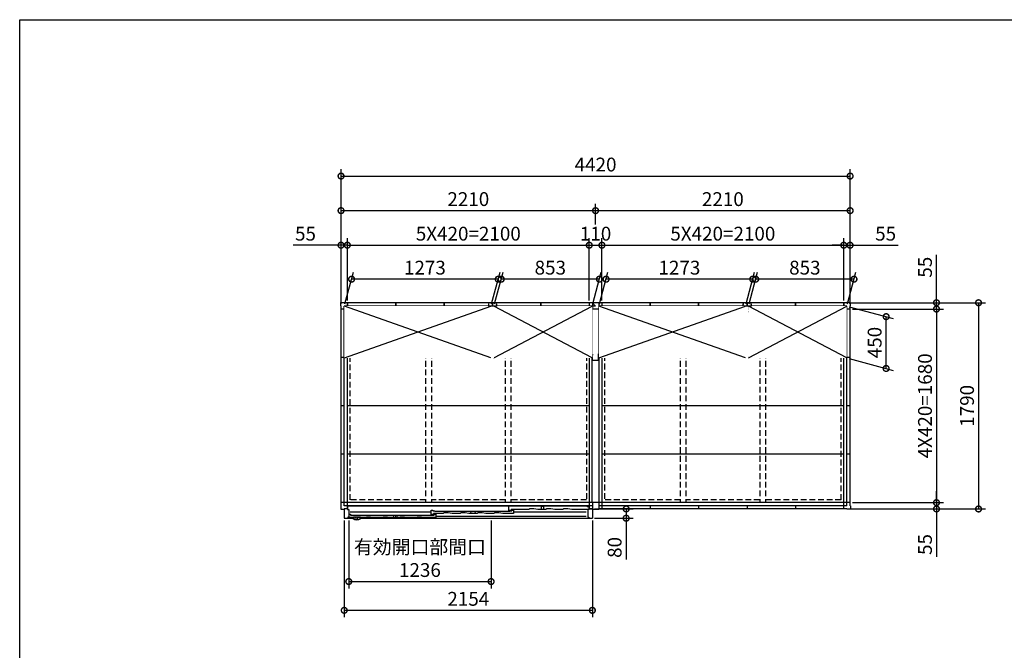
# Model space of a CAD drawing. Extents: x 220 to 16588, y -219 to 11106.
# Drawn here: x 220 to 8769, y 5632 to 11106 of the extents above; entities that cross this region are included whole.
import ezdxf

# ---------------------------------------------------------------- set-up
doc = ezdxf.new("R2010")
doc.units = 0
doc.header["$LTSCALE"] = 20
doc.set_wipeout_variables(frame=1)
doc.header["$PDMODE"] = 3
doc.header["$PDSIZE"] = 2
doc.linetypes.add('HIDDEN', pattern=[0.375, 0.25, -0.125])
doc.layers.get('0').update_dxf_attribs({"linetype": 'CONTINUOUS'})
doc.layers.get('DEFPOINTS').update_dxf_attribs({"linetype": 'CONTINUOUS'})
for name, color, linetype in [('仕様書枠', 230, 'CONTINUOUS'), ('寸法', 4, 'CONTINUOUS'), ('破線', 2, 'HIDDEN'), ('細線', 5, 'CONTINUOUS'), ('部品', 7, 'CONTINUOUS'), ('部品1', 7, 'CONTINUOUS')]:
    doc.layers.add(name, color=color, linetype=linetype)
doc.styles.add('STYLE1', font='isocp.shx', dxfattribs={"bigfont": 'bigfont.shx'})
doc.dimstyles.new('INABA_S40G', dxfattribs={"dimscale": 40, "dimtxt": 3, "dimasz": 2.5, "dimexe": 1.5, "dimexo": 0.5, "dimgap": 1, "dimtad": 3, "dimdec": 1, "dimdsep": 46, "dimtxsty": 'STYLE1', "dimblk1": 'DOTSMALL', "dimblk2": 'DOTSMALL', "dimsah": 1, "dimcen": 0, "dimclrt": 7, "dimadec": 0, "dimazin": 0, "dimtfac": 1, "dimtdec": 4, "dimtix": 1, "dimtmove": 0, "dimatfit": 3, "dimldrblk": 'DOTSMALL', "dimfxl": 1, "dimtolj": 1, "dimtzin": 0, "dimarcsym": 0})

# ---------------------------------------------------------------- blocks, each defined once
blk = doc.blocks.new('A$C67B80961')
at = {"layer": '破線', "ltscale": 10}
for p, q in [((-1475.5, 1714.5), (-2131.5, 1714.5)), ((-2131.5, 81.5), (-2131.5, 1714.5)), ((-1475.5, 1738), (-1475.5, 58)), ((-1425.5, 1738), (-1425.5, 58)), ((-784.5, 1714.5), (-1425.5, 1714.5)), ((-784.5, 1738), (-784.5, 58)), ((-734.5, 1738), (-734.5, 58)), ((-78.5, 1714.5), (-734.5, 1714.5)), ((-78.5, 1714.5), (-78.5, 81.5)), ((78.5, 1714.5), (78.5, 81.5)), ((734.5, 1714.5), (78.5, 1714.5)), ((734.5, 1738), (734.5, 58)), ((784.5, 1738), (784.5, 58)), ((1425.5, 1714.5), (784.5, 1714.5)), ((1425.5, 1738), (1425.5, 58)), ((1475.5, 1738), (1475.5, 58)), ((2131.5, 1714.5), (1475.5, 1714.5)), ((2131.5, 81.5), (2131.5, 1714.5)), ((-1475.5, 81.5), (-2131.5, 81.5)), ((-784.5, 81.5), (-1425.5, 81.5)), ((-78.5, 81.5), (-734.5, 81.5)), ((734.5, 81.5), (78.5, 81.5)), ((1425.5, 81.5), (784.5, 81.5)), ((2131.5, 81.5), (1475.5, 81.5))]:
    blk.add_line(p, q, dxfattribs=at)
at = {"layer": '部品', "ltscale": 10}
for p, q in [((-28.5, 58), (-28.5, 1738)), ((28.5, 1738), (28.5, 58))]:
    blk.add_line(p, q, dxfattribs=at)
at = {"layer": '部品1', "ltscale": 10}
for p, q in [((-2213, 1765), (-2213, 1796)), ((-2213, 1796), (-2182, 1796)), ((-2182, 1796), (-2182, 1793)), ((-28, 1796), (-28, 1738)), ((-28, 1796), (28, 1796)), ((28, 1796), (28, 1738)), ((2213, 1796), (2182, 1796)), ((2182, 1796), (2182, 1793)), ((2213, 1765), (2213, 1796)), ((-2210, 1765), (-2213, 1765)), ((-2210, 31), (-2210, 1765)), ((2210, 1738), (-2210, 1738)), ((-28, 1793), (-2182, 1793)), ((0, 1764.5), (-2181.5, 1764.5)), ((-2181.5, 31.5), (-2181.5, 1764.5)), ((-2155, 3), (-2155, 1793)), ((-1735, 1764.5), (-1735, 1793)), ((-1315, 1764.5), (-1315, 1793)), ((-895, 1764.5), (-895, 1793)), ((-475, 1764.5), (-475, 1793)), ((-55, 1793), (-55, 3)), ((-28, 1793), (0, 1764.5)), ((2182, 1793), (28, 1793)), ((2181.5, 1764.5), (28, 1764.5)), ((55, 1793), (55, 3)), ((475, 1764.5), (475, 1793)), ((895, 1764.5), (895, 1793)), ((1315, 1764.5), (1315, 1793)), ((1735, 1764.5), (1735, 1793)), ((2155, 3), (2155, 1793)), ((2181.5, 31.5), (2181.5, 1764.5)), ((2210, 1765), (2213, 1765)), ((2210, 31), (2210, 1765)), ((-2181.5, 1318), (-2210, 1318)), ((-55, 1318), (-2155, 1318)), ((2155, 1318), (55, 1318)), ((2210, 1318), (2181.5, 1318)), ((-2181.5, 898), (-2210, 898)), ((-55, 898), (-2155, 898)), ((2155, 898), (55, 898)), ((2210, 898), (2181.5, 898)), ((-2181.5, 478), (-2210, 478)), ((-55, 478), (-2155, 478)), ((2155, 478), (55, 478)), ((2210, 478), (2181.5, 478)), ((-2210, 31), (-2213, 31)), ((-2213, 31), (-2213, 0)), ((-2213, 0), (-2182, 0)), ((2210, 58), (-2210, 58)), ((-28, 3), (-2182, 3)), ((-2182, 0), (-2182, 3)), ((-28, 31.5), (-2181.5, 31.5)), ((-1735, 31.5), (-1735, 3)), ((-1315, 31.5), (-1315, 3)), ((-895, 31.5), (-895, 3)), ((-475, 31.5), (-475, 3)), ((-28, 58), (-28, 0)), ((-28, 0), (28, 0)), ((28, 58), (28, 0)), ((2181.5, 31.5), (28, 31.5)), ((2182, 3), (28, 3)), ((475, 31.5), (475, 3)), ((895, 31.5), (895, 3)), ((1315, 31.5), (1315, 3)), ((1735, 31.5), (1735, 3)), ((2182, 0), (2182, 3)), ((2213, 0), (2182, 0)), ((2210, 31), (2213, 31)), ((2213, 31), (2213, 0))]:
    blk.add_line(p, q, dxfattribs=at)
blk = doc.blocks.new('_DOTSMALL')
at = {"color": 0, "linetype": 'ByBlock', "ltscale": 50, "const_width": 0.5}
blk.add_lwpolyline([(-0.0625, 0, 1), (0.0625, 0, 1)], format="xyb", close=True, dxfattribs=at)
blk = doc.blocks.new('*D15')
at = {"layer": 'DEFPOINTS', "color": 0, "ltscale": 10}
for p in [(7402, 8648.6), (7402, 6858.6), (8545.1, 6858.6)]:
    blk.add_point(p, dxfattribs=at)
at = {"layer": '寸法', "color": 0, "lineweight": -2, "ltscale": 10}
for p, q in [((7422, 8648.6), (8605.1, 8648.6)), ((8545.1, 8648.6), (8545.1, 6858.6)), ((7422, 6858.6), (8605.1, 6858.6))]:
    blk.add_line(p, q, dxfattribs=at)
at = {"layer": '寸法', "color": 0, "lineweight": -2, "ltscale": 10, "xscale": 100, "yscale": 100, "zscale": 100}
for p, rotation in [((8545.1, 8648.6), 90), ((8545.1, 6858.6), 270)]:
    blk.add_blockref('_DOTSMALL', p, dxfattribs=dict(at, rotation=rotation))
at = {"layer": '寸法', "color": 7, "ltscale": 10, "insert": (8445.1, 7753.6), "char_height": 120, "attachment_point": 5, "rotation": 90, "style": 'STYLE1'}
blk.add_mtext('\\A1;1790', dxfattribs=at)
blk = doc.blocks.new('*D16')
at = {"layer": 'DEFPOINTS', "color": 0, "ltscale": 10}
for p in [(7402, 8648.6), (7430, 8593.6), (8180, 8593.6)]:
    blk.add_point(p, dxfattribs=at)
at = {"layer": '寸法', "color": 0, "lineweight": -2, "ltscale": 10}
for p, q in [((8180, 8648.6), (8180, 9065.6)), ((7422, 8648.6), (8240, 8648.6)), ((8180, 8593.6), (8180, 8648.6)), ((7450, 8593.6), (8240, 8593.6)), ((8180, 8593.6), (8180, 8493.6))]:
    blk.add_line(p, q, dxfattribs=at)
at = {"layer": '寸法', "color": 0, "lineweight": -2, "ltscale": 10, "xscale": 100, "yscale": 100, "zscale": 100}
for p, rotation in [((8180, 8648.6), 270), ((8180, 8593.6), 90)]:
    blk.add_blockref('_DOTSMALL', p, dxfattribs=dict(at, rotation=rotation))
at = {"layer": '寸法', "color": 7, "ltscale": 10, "insert": (8080, 8957.1), "char_height": 120, "attachment_point": 5, "rotation": 90, "style": 'STYLE1'}
blk.add_mtext('\\A1;55', dxfattribs=at)
blk = doc.blocks.new('*D17')
at = {"layer": 'DEFPOINTS', "color": 0, "ltscale": 10}
for p in [(7430, 8593.6), (7430, 6913.6), (8180, 6913.6)]:
    blk.add_point(p, dxfattribs=at)
at = {"layer": '寸法', "color": 0, "lineweight": -2, "ltscale": 10}
for p, q in [((7450, 8593.6), (8240, 8593.6)), ((8180, 8593.6), (8180, 6913.6)), ((7450, 6913.6), (8240, 6913.6))]:
    blk.add_line(p, q, dxfattribs=at)
at = {"layer": '寸法', "color": 0, "lineweight": -2, "ltscale": 10, "xscale": 100, "yscale": 100, "zscale": 100}
for p, rotation in [((8180, 8593.6), 90), ((8180, 6913.6), 270)]:
    blk.add_blockref('_DOTSMALL', p, dxfattribs=dict(at, rotation=rotation))
at = {"layer": '寸法', "color": 7, "ltscale": 10, "insert": (8080, 7753.6), "char_height": 120, "attachment_point": 5, "rotation": 90, "style": 'STYLE1'}
blk.add_mtext('\\A1;4X420=1680', dxfattribs=at)
blk = doc.blocks.new('*D18')
at = {"layer": 'DEFPOINTS', "color": 0, "ltscale": 10}
for p in [(7402, 6858.6), (7430, 6913.6), (8180, 6858.6)]:
    blk.add_point(p, dxfattribs=at)
at = {"layer": '寸法', "color": 0, "lineweight": -2, "ltscale": 10}
for p, q in [((8180, 6913.6), (8180, 7013.6)), ((7422, 6858.6), (8240, 6858.6)), ((7450, 6913.6), (8240, 6913.6)), ((8180, 6913.6), (8180, 6858.6)), ((8180, 6858.6), (8180, 6441.6))]:
    blk.add_line(p, q, dxfattribs=at)
at = {"layer": '寸法', "color": 0, "lineweight": -2, "ltscale": 10, "xscale": 100, "yscale": 100, "zscale": 100}
for p, rotation in [((8180, 6913.6), 270), ((8180, 6858.6), 90)]:
    blk.add_blockref('_DOTSMALL', p, dxfattribs=dict(at, rotation=rotation))
at = {"layer": '寸法', "color": 7, "ltscale": 10, "insert": (8080, 6550.1), "char_height": 120, "attachment_point": 5, "rotation": 90, "style": 'STYLE1'}
blk.add_mtext('\\A1;55', dxfattribs=at)
blk = doc.blocks.new('*D19')
at = {"layer": 'DEFPOINTS', "color": 0, "ltscale": 10}
for p in [(3065, 9148.1), (3065, 8648.6), (3010, 8620.6)]:
    blk.add_point(p, dxfattribs=at)
at = {"layer": '寸法', "color": 0, "lineweight": -2, "ltscale": 10}
for p, q in [((3010, 9148.1), (2593, 9148.1)), ((3010, 8640.6), (3010, 9208.1)), ((3065, 9148.1), (3010, 9148.1)), ((3065, 8668.6), (3065, 9208.1)), ((3065, 9148.1), (3165, 9148.1))]:
    blk.add_line(p, q, dxfattribs=at)
at = {"layer": '寸法', "color": 0, "lineweight": -2, "ltscale": 10, "xscale": 100, "yscale": 100, "zscale": 100}
blk.add_blockref('_DOTSMALL', (3010, 9148.1), dxfattribs=at)
at = {"layer": '寸法', "color": 0, "lineweight": -2, "ltscale": 10, "xscale": 100, "yscale": 100, "zscale": 100, "rotation": 180}
blk.add_blockref('_DOTSMALL', (3065, 9148.1), dxfattribs=at)
at = {"layer": '寸法', "color": 7, "ltscale": 10, "insert": (2701.5, 9248.1), "char_height": 120, "attachment_point": 5, "style": 'STYLE1'}
blk.add_mtext('\\A1;55', dxfattribs=at)
blk = doc.blocks.new('*D20')
at = {"layer": 'DEFPOINTS', "color": 0, "ltscale": 10}
for p in [(5165, 9148.1), (3065, 8648.6), (5165, 8648.6)]:
    blk.add_point(p, dxfattribs=at)
at = {"layer": '寸法', "color": 0, "lineweight": -2, "ltscale": 10}
for p, q in [((3065, 8668.6), (3065, 9208.1)), ((3065, 9148.1), (5165, 9148.1)), ((5165, 8668.6), (5165, 9208.1))]:
    blk.add_line(p, q, dxfattribs=at)
at = {"layer": '寸法', "color": 0, "lineweight": -2, "ltscale": 10, "xscale": 100, "yscale": 100, "zscale": 100, "rotation": 180}
blk.add_blockref('_DOTSMALL', (3065, 9148.1), dxfattribs=at)
at = {"layer": '寸法', "color": 0, "lineweight": -2, "ltscale": 10, "xscale": 100, "yscale": 100, "zscale": 100}
blk.add_blockref('_DOTSMALL', (5165, 9148.1), dxfattribs=at)
at = {"layer": '寸法', "color": 7, "ltscale": 10, "insert": (4115, 9248.2), "char_height": 120, "attachment_point": 5, "style": 'STYLE1'}
blk.add_mtext('\\A1;5X420=2100', dxfattribs=at)
blk = doc.blocks.new('*D21')
at = {"layer": 'DEFPOINTS', "color": 0, "ltscale": 10}
for p in [(5275, 9148.1), (5165, 8648.6), (5275, 8648.6)]:
    blk.add_point(p, dxfattribs=at)
at = {"layer": '寸法', "color": 0, "lineweight": -2, "ltscale": 10}
for p, q in [((5165, 8668.6), (5165, 9208.1)), ((5165, 9148.1), (5275, 9148.1)), ((5275, 8668.6), (5275, 9208.1))]:
    blk.add_line(p, q, dxfattribs=at)
at = {"layer": '寸法', "color": 0, "lineweight": -2, "ltscale": 10, "xscale": 100, "yscale": 100, "zscale": 100, "rotation": 180}
blk.add_blockref('_DOTSMALL', (5165, 9148.1), dxfattribs=at)
at = {"layer": '寸法', "color": 0, "lineweight": -2, "ltscale": 10, "xscale": 100, "yscale": 100, "zscale": 100}
blk.add_blockref('_DOTSMALL', (5275, 9148.1), dxfattribs=at)
at = {"layer": '寸法', "color": 7, "ltscale": 10, "insert": (5220, 9248.1), "char_height": 120, "attachment_point": 5, "style": 'STYLE1'}
blk.add_mtext('\\A1;110', dxfattribs=at)
blk = doc.blocks.new('*D22')
at = {"layer": 'DEFPOINTS', "color": 0, "ltscale": 10}
for p in [(7375, 9148.1), (5275, 8648.6), (7375, 8648.6)]:
    blk.add_point(p, dxfattribs=at)
at = {"layer": '寸法', "color": 0, "lineweight": -2, "ltscale": 10}
for p, q in [((5275, 8668.6), (5275, 9208.1)), ((5275, 9148.1), (7375, 9148.1)), ((7375, 8668.6), (7375, 9208.1))]:
    blk.add_line(p, q, dxfattribs=at)
at = {"layer": '寸法', "color": 0, "lineweight": -2, "ltscale": 10, "xscale": 100, "yscale": 100, "zscale": 100, "rotation": 180}
blk.add_blockref('_DOTSMALL', (5275, 9148.1), dxfattribs=at)
at = {"layer": '寸法', "color": 0, "lineweight": -2, "ltscale": 10, "xscale": 100, "yscale": 100, "zscale": 100}
blk.add_blockref('_DOTSMALL', (7375, 9148.1), dxfattribs=at)
at = {"layer": '寸法', "color": 7, "ltscale": 10, "insert": (6325, 9248.2), "char_height": 120, "attachment_point": 5, "style": 'STYLE1'}
blk.add_mtext('\\A1;5X420=2100', dxfattribs=at)
blk = doc.blocks.new('*D23')
at = {"layer": 'DEFPOINTS', "color": 0, "ltscale": 10}
for p in [(7430, 9148.1), (7375, 8648.6), (7430, 8620.6)]:
    blk.add_point(p, dxfattribs=at)
at = {"layer": '寸法', "color": 0, "lineweight": -2, "ltscale": 10}
for p, q in [((7375, 9148.1), (7275, 9148.1)), ((7375, 8668.6), (7375, 9208.1)), ((7375, 9148.1), (7430, 9148.1)), ((7430, 8640.6), (7430, 9208.1)), ((7430, 9148.1), (7847, 9148.1))]:
    blk.add_line(p, q, dxfattribs=at)
at = {"layer": '寸法', "color": 0, "lineweight": -2, "ltscale": 10, "xscale": 100, "yscale": 100, "zscale": 100}
blk.add_blockref('_DOTSMALL', (7375, 9148.1), dxfattribs=at)
at = {"layer": '寸法', "color": 0, "lineweight": -2, "ltscale": 10, "xscale": 100, "yscale": 100, "zscale": 100, "rotation": 180}
blk.add_blockref('_DOTSMALL', (7430, 9148.1), dxfattribs=at)
at = {"layer": '寸法', "color": 7, "ltscale": 10, "insert": (7738.5, 9248.1), "char_height": 120, "attachment_point": 5, "style": 'STYLE1'}
blk.add_mtext('\\A1;55', dxfattribs=at)
blk = doc.blocks.new('*D24')
at = {"layer": 'DEFPOINTS', "color": 0, "ltscale": 10}
for p in [(7430, 9748.1), (3010, 8620.6), (7430, 8620.6)]:
    blk.add_point(p, dxfattribs=at)
at = {"layer": '寸法', "color": 0, "lineweight": -2, "ltscale": 10}
for p, q in [((3010, 8640.6), (3010, 9808.1)), ((3010, 9748.1), (7430, 9748.1)), ((7430, 8640.6), (7430, 9808.1))]:
    blk.add_line(p, q, dxfattribs=at)
at = {"layer": '寸法', "color": 0, "lineweight": -2, "ltscale": 10, "xscale": 100, "yscale": 100, "zscale": 100, "rotation": 180}
blk.add_blockref('_DOTSMALL', (3010, 9748.1), dxfattribs=at)
at = {"layer": '寸法', "color": 0, "lineweight": -2, "ltscale": 10, "xscale": 100, "yscale": 100, "zscale": 100}
blk.add_blockref('_DOTSMALL', (7430, 9748.1), dxfattribs=at)
at = {"layer": '寸法', "color": 7, "ltscale": 10, "insert": (5220, 9848.2), "char_height": 120, "attachment_point": 5, "style": 'STYLE1'}
blk.add_mtext('\\A1;4420', dxfattribs=at)
blk = doc.blocks.new('*D25')
at = {"layer": 'DEFPOINTS', "color": 0, "ltscale": 10}
for p in [(3038, 6778.5), (5192, 6778.5), (3038, 5978.5)]:
    blk.add_point(p, dxfattribs=at)
at = {"layer": '寸法', "color": 0, "lineweight": -2, "ltscale": 10}
for p, q in [((3038, 6758.5), (3038, 5918.5)), ((5192, 6758.5), (5192, 5918.5)), ((5192, 5978.5), (3038, 5978.5))]:
    blk.add_line(p, q, dxfattribs=at)
at = {"layer": '寸法', "color": 0, "lineweight": -2, "ltscale": 10, "xscale": 100, "yscale": 100, "zscale": 100, "rotation": 180}
blk.add_blockref('_DOTSMALL', (3038, 5978.5), dxfattribs=at)
at = {"layer": '寸法', "color": 0, "lineweight": -2, "ltscale": 10, "xscale": 100, "yscale": 100, "zscale": 100}
blk.add_blockref('_DOTSMALL', (5192, 5978.5), dxfattribs=at)
at = {"layer": '寸法', "color": 7, "ltscale": 10, "insert": (4115, 6078.5), "char_height": 120, "attachment_point": 5, "style": 'STYLE1'}
blk.add_mtext('\\A1;2154', dxfattribs=at)
blk = doc.blocks.new('*D26')
at = {"layer": 'DEFPOINTS', "color": 0, "ltscale": 10}
for p in [(5192, 6858.6), (5192, 6778.5), (5485.6, 6778.5)]:
    blk.add_point(p, dxfattribs=at)
at = {"layer": '寸法', "color": 0, "lineweight": -2, "ltscale": 10}
for p, q in [((5212, 6858.6), (5545.6, 6858.6)), ((5485.6, 6858.6), (5485.6, 6778.5)), ((5212, 6778.5), (5545.6, 6778.5)), ((5485.6, 6778.5), (5485.6, 6418.5))]:
    blk.add_line(p, q, dxfattribs=at)
at = {"layer": '寸法', "color": 0, "lineweight": -2, "ltscale": 10, "xscale": 100, "yscale": 100, "zscale": 100}
for p, rotation in [((5485.6, 6858.6), 90), ((5485.6, 6778.5), 270)]:
    blk.add_blockref('_DOTSMALL', p, dxfattribs=dict(at, rotation=rotation))
at = {"layer": '寸法', "color": 7, "ltscale": 10, "insert": (5385.6, 6524.5), "char_height": 120, "attachment_point": 5, "rotation": 90, "style": 'STYLE1'}
blk.add_mtext('\\A1;80', dxfattribs=at)
blk = doc.blocks.new('*D27')
at = {"layer": 'DEFPOINTS', "color": 0, "ltscale": 10}
for p in [(3077, 6778.5), (4313, 6778.5), (4313, 6228.5)]:
    blk.add_point(p, dxfattribs=at)
at = {"layer": '寸法', "color": 0, "lineweight": -2, "ltscale": 10}
for p, q in [((3077, 6758.5), (3077, 6168.5)), ((4313, 6758.5), (4313, 6168.5)), ((3077, 6228.5), (4313, 6228.5))]:
    blk.add_line(p, q, dxfattribs=at)
at = {"layer": '寸法', "color": 0, "lineweight": -2, "ltscale": 10, "xscale": 100, "yscale": 100, "zscale": 100, "rotation": 180}
blk.add_blockref('_DOTSMALL', (3077, 6228.5), dxfattribs=at)
at = {"layer": '寸法', "color": 0, "lineweight": -2, "ltscale": 10, "xscale": 100, "yscale": 100, "zscale": 100}
blk.add_blockref('_DOTSMALL', (4313, 6228.5), dxfattribs=at)
at = {"layer": '寸法', "color": 7, "ltscale": 10, "insert": (3695, 6428.5), "char_height": 120, "attachment_point": 5, "style": 'STYLE1'}
blk.add_mtext('\\A1;有効開口部間口\\P1236', dxfattribs=at)
blk = doc.blocks.new('A$C7AF75382')
blk.add_wipeout([(2127, 120.3), (27, 120.3), (27, 93.3), (0, 93.3), (0, 13.2), (75.7, 13.2), (75.7, 13.2), (75.8, 13.2), (75.8, 13.1), (75.8, 13.1), (75.8, 13.1), (75.8, 13), (75.8, 13), (75.8, 13), (75.8, 13), (75.9, 12.9), (75.9, 12.9), (75.9, 12.9), (75.9, 12.8), (75.9, 12.8), (75.9, 12.8), (75.9, 12.8), (76, 12.7), (76, 12.7), (76, 12.7), (76, 12.6), (76, 12.6), (76, 12.6), (76.1, 12.6), (76.1, 12.5), (76.1, 12.5), (76.1, 12.5), (76.1, 12.5), (76.1, 12.4), (76.2, 12.4), (76.2, 12.4), (76.2, 12.4), (76.2, 12.3), (76.2, 12.3), (76.2, 12.3), (76.3, 12.3), (76.3, 12.2), (76.3, 12.2), (76.3, 12.2), (76.3, 12.1), (76.3, 12.1), (76.4, 12.1), (76.4, 12.1), (76.4, 12), (76.4, 12), (76.4, 12), (76.5, 12), (76.5, 11.9), (76.5, 11.9), (76.5, 11.9), (76.5, 11.9), (76.6, 11.9), (76.6, 11.8), (76.6, 11.8), (76.6, 11.8), (76.6, 11.8), (76.7, 11.7), (76.7, 11.7), (76.7, 11.7), (76.7, 11.7), (76.8, 11.6), (76.8, 11.6), (76.8, 11.6), (76.8, 11.6), (76.8, 11.6), (76.9, 11.5), (76.9, 11.5), (76.9, 11.5), (76.9, 11.5), (77, 11.4), (77, 11.4), (77, 11.4), (77, 11.4), (77, 11.4), (77.1, 11.3), (77.1, 11.3), (77.1, 11.3), (77.1, 11.3), (77.2, 11.3), (77.2, 11.2), (77.2, 11.2), (77.2, 11.2), (77.3, 11.2), (77.3, 11.2), (77.3, 11.1), (77.3, 11.1), (77.4, 11.1), (77.4, 11.1), (77.6, 10.9), (77.9, 10.7), (78.1, 10.5), (78.4, 10.3), (78.7, 10.1), (79, 9.9), (79.3, 9.7), (79.6, 9.5), (79.8, 9.3), (80.1, 9.1), (80.4, 9), (80.7, 8.8), (81, 8.6), (81.3, 8.4), (81.6, 8.2), (81.9, 8), (82.2, 7.9), (82.5, 7.7), (82.8, 7.5), (83.1, 7.3), (83.4, 7.2), (83.7, 7), (84, 6.8), (84.3, 6.7), (84.6, 6.5), (84.9, 6.3), (85.2, 6.2), (85.5, 6), (85.8, 5.9), (86.1, 5.7), (86.4, 5.5), (86.7, 5.4), (87.1, 5.2), (87.4, 5.1), (87.7, 5), (88, 4.8), (88.3, 4.7), (88.6, 4.5), (89, 4.4), (89.3, 4.3), (89.6, 4.1), (89.9, 4), (90.2, 3.9), (90.6, 3.7), (90.9, 3.6), (91.2, 3.5), (91.5, 3.4), (91.9, 3.3), (92.2, 3.1), (92.5, 3), (92.8, 2.9), (93.2, 2.8), (93.5, 2.7), (93.8, 2.6), (94.1, 2.5), (94.5, 2.4), (94.8, 2.3), (95.1, 2.2), (95.5, 2.1), (95.8, 2), (96.1, 1.9), (96.5, 1.8), (96.8, 1.7), (97.1, 1.6), (97.5, 1.6), (97.8, 1.5), (98.2, 1.4), (98.5, 1.3), (98.8, 1.3), (99.2, 1.2), (99.5, 1.1), (99.8, 1), (100.2, 1), (100.5, 0.9), (100.9, 0.9), (101.2, 0.8), (101.5, 0.7), (101.9, 0.7), (102.2, 0.6), (102.6, 0.6), (102.9, 0.5), (103.3, 0.5), (103.6, 0.4), (103.9, 0.4), (104.3, 0.4), (104.6, 0.3), (105, 0.3), (105.3, 0.2), (105.7, 0.2), (106, 0.2), (106.4, 0.2), (106.7, 0.1), (107, 0.1), (107.4, 0.1), (107.7, 0.1), (108.1, 0.1), (108.4, 0), (108.8, 0), (109.1, 0), (109.5, 0), (109.8, 0), (110.2, 0), (110.5, 0), (110.8, 0), (111.2, 0), (111.5, 0), (111.9, 0), (112.2, 0), (112.6, 0), (112.9, 0.1), (113.3, 0.1), (113.6, 0.1), (114, 0.1), (114.3, 0.1), (114.6, 0.2), (115, 0.2), (115.3, 0.2), (115.7, 0.2), (116, 0.3), (116.4, 0.3), (116.7, 0.4), (117.1, 0.4), (117.4, 0.4), (117.7, 0.5), (118.1, 0.5), (118.4, 0.6), (118.8, 0.6), (119.1, 0.7), (119.5, 0.7), (119.8, 0.8), (120.1, 0.9), (120.5, 0.9), (120.8, 1), (121.2, 1), (121.5, 1.1), (121.8, 1.2), (122.2, 1.3), (122.5, 1.3), (122.8, 1.4), (123.2, 1.5), (123.5, 1.6), (123.9, 1.6), (124.2, 1.7), (124.5, 1.8), (124.9, 1.9), (125.2, 2), (125.5, 2.1), (125.9, 2.2), (126.2, 2.3), (126.5, 2.4), (126.9, 2.5), (127.2, 2.6), (127.5, 2.7), (127.8, 2.8), (128.2, 2.9), (128.5, 3), (128.8, 3.1), (129.1, 3.3), (129.5, 3.4), (129.8, 3.5), (130.1, 3.6), (130.4, 3.7), (130.8, 3.9), (131.1, 4), (131.4, 4.1), (131.7, 4.3), (132, 4.4), (132.4, 4.5), (132.7, 4.7), (133, 4.8), (133.3, 5), (133.6, 5.1), (133.9, 5.2), (134.3, 5.4), (134.6, 5.5), (134.9, 5.7), (135.2, 5.9), (135.5, 6), (135.8, 6.2), (136.1, 6.3), (136.4, 6.5), (136.7, 6.7), (137, 6.8), (137.3, 7), (137.6, 7.2), (137.9, 7.3), (138.2, 7.5), (138.5, 7.7), (138.8, 7.9), (139.1, 8), (139.4, 8.2), (139.7, 8.4), (140, 8.6), (140.3, 8.8), (140.6, 9), (140.9, 9.1), (141.2, 9.3), (141.4, 9.5), (141.7, 9.7), (142, 9.9), (142.3, 10.1), (142.6, 10.3), (142.9, 10.5), (143.1, 10.7), (143.4, 10.9), (143.6, 11.1), (143.6, 11.1), (143.6, 11.1), (143.7, 11.1), (143.7, 11.1), (143.7, 11.2), (143.7, 11.2), (143.8, 11.2), (143.8, 11.2), (143.8, 11.2), (143.8, 11.3), (143.9, 11.3), (143.9, 11.3), (143.9, 11.3), (143.9, 11.3), (144, 11.4), (144, 11.4), (144, 11.4), (144, 11.4), (144, 11.4), (144.1, 11.5), (144.1, 11.5), (144.1, 11.5), (144.1, 11.5), (144.2, 11.6), (144.2, 11.6), (144.2, 11.6), (144.2, 11.6), (144.2, 11.6), (144.3, 11.7), (144.3, 11.7), (144.3, 11.7), (144.3, 11.7), (144.4, 11.8), (144.4, 11.8), (144.4, 11.8), (144.4, 11.8), (144.4, 11.9), (144.5, 11.9), (144.5, 11.9), (144.5, 11.9), (144.5, 11.9), (144.5, 12), (144.6, 12), (144.6, 12), (144.6, 12), (144.6, 12.1), (144.6, 12.1), (144.7, 12.1), (144.7, 12.1), (144.7, 12.2), (144.7, 12.2), (144.7, 12.2), (144.7, 12.3), (144.8, 12.3), (144.8, 12.3), (144.8, 12.3), (144.8, 12.4), (144.8, 12.4), (144.8, 12.4), (144.9, 12.4), (144.9, 12.5), (144.9, 12.5), (144.9, 12.5), (144.9, 12.5), (144.9, 12.6), (145, 12.6), (145, 12.6), (145, 12.6), (145, 12.7), (145, 12.7), (145, 12.7), (145.1, 12.8), (145.1, 12.8), (145.1, 12.8), (145.1, 12.8), (145.1, 12.9), (145.1, 12.9), (145.1, 12.9), (145.2, 13), (145.2, 13), (145.2, 13), (145.2, 13), (145.2, 13.1), (145.2, 13.1), (145.2, 13.1), (145.2, 13.2), (145.3, 13.2), (2154, 13.2), (2154, 93.3), (2127, 93.3)]).dxf.layer = '部品'
at = {"layer": '細線', "ltscale": 10}
for p, q in [((1428, 81.2), (1428, 119.2)), ((1428, 119.2), (2098.6, 119.2)), ((1443, 119.2), (1443, 114.7)), ((1603.5, 89.2), (1448, 89.2)), ((1448, 89.2), (1448, 81.2)), ((1609.5, 94.2), (1603.5, 89.2)), ((1646.5, 94.2), (1609.5, 94.2)), ((1680.5, 89.2), (1646.5, 94.2)), ((1750.5, 89.2), (1680.5, 89.2)), ((1709.5, 118.2), (1709.5, 89.2)), ((1709.5, 118.2), (1729.5, 118.2)), ((1729.5, 118.2), (1729.5, 89.2)), ((1756.5, 94.2), (1750.5, 89.2)), ((1793.5, 94.2), (1756.5, 94.2)), ((1827.5, 89.2), (1793.5, 94.2)), ((1897.5, 89.2), (1827.5, 89.2)), ((1903.5, 94.2), (1897.5, 89.2)), ((1940.5, 94.2), (1903.5, 94.2)), ((1974.5, 89.2), (1940.5, 94.2)), ((2124.5, 89.2), (1974.5, 89.2)), ((2108.6, 114.2), (2098.6, 119.2)), ((2108.6, 114.2), (2124.5, 114.2)), ((2124.5, 114.2), (2124.5, 89.2)), ((81.3, 18.2), (31.5, 18.2)), ((40.5, 47.2), (40.5, 18.2)), ((40.5, 47.2), (54.5, 47.2)), ((755, 64.7), (52.5, 64.7)), ((54.5, 47.2), (54.5, 40.2)), ((54.5, 40.2), (69.5, 40.2)), ((69.5, 40.2), (69.5, 35.7)), ((69.5, 39.2), (766, 39.2)), ((186, 18.2), (139.7, 18.2)), ((192, 23.2), (186, 18.2)), ((229, 23.2), (192, 23.2)), ((263, 18.2), (229, 23.2)), ((333, 18.2), (263, 18.2)), ((339, 23.2), (333, 18.2)), ((376, 23.2), (339, 23.2)), ((410, 18.2), (376, 23.2)), ((480, 18.2), (410, 18.2)), ((486, 23.2), (480, 18.2)), ((523, 23.2), (486, 23.2)), ((557, 18.2), (523, 23.2)), ((627, 18.2), (557, 18.2)), ((633, 23.2), (627, 18.2)), ((670, 23.2), (633, 23.2)), ((704, 18.2), (670, 23.2)), ((796, 18.2), (704, 18.2)), ((755, 45.7), (755, 83.7)), ((755, 83.7), (770, 83.7)), ((775, 45.7), (755, 45.7)), ((766, 35.7), (766, 40.2)), ((766, 40.2), (781, 40.2)), ((770, 83.7), (770, 75.7)), ((770, 75.7), (785, 75.7)), ((859, 53.7), (775, 53.7)), ((775, 53.7), (775, 45.7)), ((781, 40.2), (781, 48.2)), ((781, 48.2), (796, 48.2)), ((785, 75.7), (785, 71.2)), ((785, 74.7), (1439, 74.7)), ((796, 48.2), (796, 18.2)), ((2101.5, 29.2), (796, 29.2)), ((865, 58.7), (859, 53.7)), ((902, 58.7), (865, 58.7)), ((936, 53.7), (902, 58.7)), ((1006, 53.7), (936, 53.7)), ((1012, 58.7), (1006, 53.7)), ((1049, 58.7), (1012, 58.7)), ((1083, 53.7), (1049, 58.7)), ((1153, 53.7), (1083, 53.7)), ((1099.7, 53.7), (1103, 72.7)), ((1103, 72.7), (1113.8, 72.7)), ((1122.2, 72.7), (1133, 72.7)), ((1133, 72.7), (1136.3, 53.7)), ((1159, 58.7), (1153, 53.7)), ((1196, 58.7), (1159, 58.7)), ((1230, 53.7), (1196, 58.7)), ((1300, 53.7), (1230, 53.7)), ((1306, 58.7), (1300, 53.7)), ((1343, 58.7), (1306, 58.7)), ((1377, 53.7), (1343, 58.7)), ((1469, 53.7), (1377, 53.7)), ((1448, 81.2), (1428, 81.2)), ((1439, 71.2), (1439, 75.7)), ((1439, 75.7), (1454, 75.7)), ((1454, 75.7), (1454, 83.7)), ((1454, 83.7), (1469, 83.7)), ((1469, 83.7), (1469, 53.7)), ((2101.5, 64.7), (1469, 64.7))]:
    blk.add_line(p, q, dxfattribs=at)
at = {"layer": '細線'}
for p, q in [((139.7, 21.2), (81.3, 21.2)), ((81.3, 21.2), (81.3, 18.2)), ((139.7, 21.2), (139.7, 18.2))]:
    blk.add_line(p, q, dxfattribs=at)
at = {"layer": '細線', "ltscale": 5}
for p, q in [((426.7, 18.2), (430, 37.2)), ((440.8, 37.2), (430, 37.2)), ((460, 37.2), (449.2, 37.2)), ((463.3, 18.2), (460, 37.2))]:
    blk.add_line(p, q, dxfattribs=at)
at = {"layer": '細線', "flags": 128}
for points in [[(75.4, 14.9), (75.4, 15.4), (75.3, 15.8), (75.3, 16.2), (75.2, 16.6), (75.2, 17), (75.2, 17.4), (75.1, 17.8), (75.1, 18.2)], [(145.9, 18.2), (145.9, 17.8), (145.8, 17.4), (145.8, 17), (145.8, 16.6), (145.7, 16.2), (145.7, 15.8), (145.6, 15.4), (145.6, 14.9)]]:
    blk.add_lwpolyline(points, dxfattribs=at)
at = {"layer": '細線'}
blk.add_arc((110.5, 55.3), 55, 232.8065, 307.19878, dxfattribs=at)
at = {"layer": '細線', "ltscale": 5}
blk.add_arc((445, 38.7), 4.5, 199.47122, 340.52878, dxfattribs=at)
at = {"layer": '細線', "ltscale": 10}
blk.add_arc((1118, 74.2), 4.5, 199.47122, 340.52878, dxfattribs=at)
at = {"layer": '細線'}
for points, knots in [([(77.5, 11.3), (77.4, 11.3), (77.4, 11.4), (77.4, 11.4), (77.1, 11.6), (76.8, 11.8), (76.4, 12.4), (76.2, 12.7), (75.8, 13.3), (75.7, 13.6), (75.5, 14.3), (75.4, 14.6), (75.4, 14.9)], [-0.041119, -0.041119, -0.041119, -0.041119, 0, 0, 0, 0.25, 0.25, 0.5, 0.5, 0.75, 0.75, 1, 1, 1, 1]), ([(145.6, 14.9), (145.6, 14.6), (145.5, 14.3), (145.3, 13.6), (145.2, 13.3), (144.8, 12.7), (144.6, 12.4), (144.2, 11.8), (143.9, 11.6), (143.6, 11.4)], [0, 0, 0, 0, 0.25, 0.25, 0.5, 0.5, 0.75, 0.75, 1, 1, 1, 1])]:
    blk.add_open_spline(points, degree=3, knots=knots, dxfattribs=at)
at = {"layer": '部品1', "ltscale": 10}
for p, q in [((0, 93.3), (0, 13.2)), ((27, 93.3), (0, 93.3)), ((27, 120.3), (2127, 120.3)), ((27, 120.3), (27, 89.2)), ((27, 89.2), (39, 89.2)), ((39, 89.2), (39, 22.2)), ((2115, 89.2), (2115, 22.2)), ((2127, 89.2), (2115, 89.2)), ((2127, 120.3), (2127, 89.2)), ((2127, 93.3), (2154, 93.3)), ((2154, 93.3), (2154, 13.2)), ((0, 13.2), (75.9, 13.2)), ((39, 22.2), (30, 22.2)), ((30, 22.2), (30, 13.2)), ((145.1, 13.2), (2154, 13.2)), ((2115, 22.2), (2124, 22.2)), ((2124, 22.2), (2124, 13.2))]:
    blk.add_line(p, q, dxfattribs=at)
at = {"layer": '部品1'}
for p, q in [((77.3, 18.2), (77.5, 15.7)), ((82.5, 12.7), (88.9, 16.3)), ((103.8, 5.4), (103.7, 16.4)), ((117.2, 5.4), (117.3, 16.4)), ((138.5, 12.7), (132.2, 16.3)), ((143.8, 18.2), (143.5, 15.7))]:
    blk.add_line(p, q, dxfattribs=at)
for centre, radius, start, end in [((81.3, 16), 3.84, 185, 240.47343), ((80.9, 15.3), 3.1, 240.47343, 300), ((101, -4.7), 24.3, 91.35774, 120), ((100.5, 16.4), 3.2, 0.31236, 91.35774), ((106.5, 5.4), 2.74, 180.31236, 265.41695), ((110.5, 55.3), 52.8, 265.41695, 270), ((110.5, 55.3), 52.8, 270, 274.58305), ((114.5, 5.4), 2.74, 274.58305, 359.68764), ((120.5, 16.4), 3.2, 88.64226, 179.68764), ((120, -4.7), 24.3, 60, 88.64226), ((140.1, 15.3), 3.1, 240, 299.52657), ((139.7, 16), 3.84, 299.52657, 355)]:
    blk.add_arc(centre, radius, start, end, dxfattribs=at)
blk = doc.blocks.new('*D28')
at = {"layer": 'DEFPOINTS', "color": 0, "ltscale": 50}
for p in [(3101.6, 8853.2), (3039, 8619.6), (4312, 8619.6)]:
    blk.add_point(p, dxfattribs=at)
at = {"layer": '寸法', "color": 0, "lineweight": -2, "ltscale": 50}
for p, q in [((3044.4, 8639.6), (3117.7, 8913.2)), ((4317.4, 8639.6), (4390.7, 8913.2)), ((4374.6, 8853.2), (3101.6, 8853.2))]:
    blk.add_line(p, q, dxfattribs=at)
at = {"layer": '寸法', "color": 0, "lineweight": -2, "ltscale": 50, "xscale": 100, "yscale": 100, "zscale": 100, "rotation": 180}
blk.add_blockref('_DOTSMALL', (3101.6, 8853.2), dxfattribs=at)
at = {"layer": '寸法', "color": 0, "lineweight": -2, "ltscale": 50, "xscale": 100, "yscale": 100, "zscale": 100}
blk.add_blockref('_DOTSMALL', (4374.6, 8853.2), dxfattribs=at)
at = {"layer": '寸法', "color": 7, "ltscale": 50, "insert": (3738.1, 8953.2), "char_height": 120, "attachment_point": 5, "style": 'STYLE1'}
blk.add_mtext('\\A1;1273', dxfattribs=at)
blk = doc.blocks.new('*D29')
at = {"layer": 'DEFPOINTS', "color": 0, "ltscale": 50}
for p in [(4400.6, 8853.2), (4338, 8619.6), (5191, 8619.6)]:
    blk.add_point(p, dxfattribs=at)
at = {"layer": '寸法', "color": 0, "lineweight": -2, "ltscale": 50}
for p, q in [((4343.4, 8639.6), (4416.7, 8913.2)), ((5196.4, 8639.6), (5269.7, 8913.2)), ((5253.6, 8853.2), (4400.6, 8853.2))]:
    blk.add_line(p, q, dxfattribs=at)
at = {"layer": '寸法', "color": 0, "lineweight": -2, "ltscale": 50, "xscale": 100, "yscale": 100, "zscale": 100, "rotation": 180}
blk.add_blockref('_DOTSMALL', (4400.6, 8853.2), dxfattribs=at)
at = {"layer": '寸法', "color": 0, "lineweight": -2, "ltscale": 50, "xscale": 100, "yscale": 100, "zscale": 100}
blk.add_blockref('_DOTSMALL', (5253.6, 8853.2), dxfattribs=at)
at = {"layer": '寸法', "color": 7, "ltscale": 50, "insert": (4827.1, 8953.2), "char_height": 120, "attachment_point": 5, "style": 'STYLE1'}
blk.add_mtext('\\A1;853', dxfattribs=at)
blk = doc.blocks.new('*D30')
at = {"layer": 'DEFPOINTS', "color": 0, "ltscale": 50}
for p in [(7401, 8619.6), (7742.8, 8528), (7401, 8169.6)]:
    blk.add_point(p, dxfattribs=at)
at = {"layer": '寸法', "color": 0, "lineweight": -2, "ltscale": 50}
for p, q in [((7421, 8614.2), (7802.8, 8511.9)), ((7742.8, 8078), (7742.8, 8528)), ((7421, 8164.2), (7802.8, 8061.9))]:
    blk.add_line(p, q, dxfattribs=at)
at = {"layer": '寸法', "color": 0, "lineweight": -2, "ltscale": 50, "xscale": 100, "yscale": 100, "zscale": 100}
for p, rotation in [((7742.8, 8528), 90), ((7742.8, 8078), 270)]:
    blk.add_blockref('_DOTSMALL', p, dxfattribs=dict(at, rotation=rotation))
at = {"layer": '寸法', "color": 7, "ltscale": 50, "insert": (7642.8, 8303), "char_height": 120, "attachment_point": 5, "rotation": 90, "style": 'STYLE1'}
blk.add_mtext('\\A1;450', dxfattribs=at)
blk = doc.blocks.new('*D31')
at = {"layer": 'DEFPOINTS', "color": 0, "ltscale": 50}
for p in [(5311.6, 8853.2), (5249, 8619.6), (6522, 8619.6)]:
    blk.add_point(p, dxfattribs=at)
at = {"layer": '寸法', "color": 0, "lineweight": -2, "ltscale": 50}
for p, q in [((5254.4, 8639.6), (5327.7, 8913.2)), ((6527.4, 8639.6), (6600.7, 8913.2)), ((6584.6, 8853.2), (5311.6, 8853.2))]:
    blk.add_line(p, q, dxfattribs=at)
at = {"layer": '寸法', "color": 0, "lineweight": -2, "ltscale": 50, "xscale": 100, "yscale": 100, "zscale": 100, "rotation": 180}
blk.add_blockref('_DOTSMALL', (5311.6, 8853.2), dxfattribs=at)
at = {"layer": '寸法', "color": 0, "lineweight": -2, "ltscale": 50, "xscale": 100, "yscale": 100, "zscale": 100}
blk.add_blockref('_DOTSMALL', (6584.6, 8853.2), dxfattribs=at)
at = {"layer": '寸法', "color": 7, "ltscale": 50, "insert": (5948.1, 8953.2), "char_height": 120, "attachment_point": 5, "style": 'STYLE1'}
blk.add_mtext('\\A1;1273', dxfattribs=at)
blk = doc.blocks.new('*D32')
at = {"layer": 'DEFPOINTS', "color": 0, "ltscale": 50}
for p in [(6610.6, 8853.2), (6548, 8619.6), (7401, 8619.6)]:
    blk.add_point(p, dxfattribs=at)
at = {"layer": '寸法', "color": 0, "lineweight": -2, "ltscale": 50}
for p, q in [((6553.4, 8639.6), (6626.7, 8913.2)), ((7406.4, 8639.6), (7479.7, 8913.2)), ((7463.6, 8853.2), (6610.6, 8853.2))]:
    blk.add_line(p, q, dxfattribs=at)
at = {"layer": '寸法', "color": 0, "lineweight": -2, "ltscale": 50, "xscale": 100, "yscale": 100, "zscale": 100, "rotation": 180}
blk.add_blockref('_DOTSMALL', (6610.6, 8853.2), dxfattribs=at)
at = {"layer": '寸法', "color": 0, "lineweight": -2, "ltscale": 50, "xscale": 100, "yscale": 100, "zscale": 100}
blk.add_blockref('_DOTSMALL', (7463.6, 8853.2), dxfattribs=at)
at = {"layer": '寸法', "color": 7, "ltscale": 50, "insert": (7037.1, 8953.2), "char_height": 120, "attachment_point": 5, "style": 'STYLE1'}
blk.add_mtext('\\A1;853', dxfattribs=at)
blk = doc.blocks.new('A$C2CE24166')
at = {"layer": '部品1'}
for p, q in [((0, 470), (6, 470)), ((0, 470), (0, 452)), ((0, 452), (22.5, 452)), ((22.5, 452), (22.5, 444)), ((22.5, 444), (47.5, 444)), ((47.5, 452), (47.5, 444)), ((47.5, 452), (70, 452)), ((64, 470), (70, 470)), ((70, 470), (70, 452))]:
    blk.add_line(p, q, dxfattribs=at)
blk.add_wipeout([(22.5, 444), (47.5, 444), (47.5, 0), (22.5, 0)]).dxf.layer = '部品1'
blk = doc.blocks.new('A$C0AA605A7')
at = {"layer": '部品1'}
for p, q in [((26, 497), (26, 469)), ((446, 497), (446, 469)), ((866, 497), (866, 469)), ((1286, 497), (1286, 469)), ((1706, 497), (1706, 469)), ((2126, 497), (2126, 469)), ((2236, 497), (2236, 469)), ((2656, 497), (2656, 469)), ((3076, 497), (3076, 469)), ((3496, 497), (3496, 469)), ((3916, 497), (3916, 469)), ((4336, 497), (4336, 469)), ((2155.5, 0), (2206.5, 0))]:
    blk.add_line(p, q, dxfattribs=at)
at = {"layer": '部品1', "ltscale": 50}
for p, q in [((2155.5, 0), (2155.5, 47)), ((2155.5, 47), (2161.5, 47)), ((2206.5, 47), (2200.5, 47)), ((2206.5, 0), (2206.5, 47))]:
    blk.add_line(p, q, dxfattribs=at)
at = {"ltscale": 50}
for points in [[(2152, 18), (1299, 18), (1299, 468), (2152, 468)], [(4362, 18), (3509, 18), (3509, 468), (4362, 468)]]:
    blk.add_wipeout(points, dxfattribs=at).dxf.layer = '部品1'
at = {"layer": '細線', "ltscale": 50}
for p, q in [((2152, 18), (1299, 468)), ((1299, 18), (2152, 468)), ((4362, 18), (3509, 468)), ((3509, 18), (4362, 468))]:
    blk.add_line(p, q, dxfattribs=at)
at = {"layer": '部品1', "ltscale": 50}
blk.add_blockref('A$C2CE24166', (3461, 18), dxfattribs=at)
at = {"ltscale": 50}
blk.add_wipeout([(1273, 18), (0, 18), (0, 468), (1273, 468)], dxfattribs=at).dxf.layer = '部品1'
at = {"layer": '細線', "ltscale": 50}
for p, q in [((1273, 18), (0, 468)), ((0, 18), (1273, 468))]:
    blk.add_line(p, q, dxfattribs=at)
at = {"ltscale": 50}
blk.add_wipeout([(2210, 18), (3483, 18), (3483, 468), (2210, 468)], dxfattribs=at).dxf.layer = '部品1'
at = {"layer": '細線', "ltscale": 50}
for p, q in [((2210, 18), (3483, 468)), ((3483, 18), (2210, 468))]:
    blk.add_line(p, q, dxfattribs=at)
at = {"layer": '部品1', "ltscale": 50}
blk.add_blockref('A$C2CE24166', (1251, 18), dxfattribs=at)
blk = doc.blocks.new('*D50')
at = {"layer": 'DEFPOINTS', "color": 0, "ltscale": 10}
for p in [(7430, 9448.1), (5220, 9308.1), (7430, 8620.6)]:
    blk.add_point(p, dxfattribs=at)
at = {"layer": '寸法', "color": 0, "lineweight": -2, "ltscale": 10}
for p, q in [((5220, 9328.1), (5220, 9508.1)), ((7430, 8640.6), (7430, 9508.1)), ((5220, 9448.1), (7430, 9448.1))]:
    blk.add_line(p, q, dxfattribs=at)
at = {"layer": '寸法', "color": 0, "lineweight": -2, "ltscale": 10, "xscale": 100, "yscale": 100, "zscale": 100, "rotation": 180}
blk.add_blockref('_DOTSMALL', (5220, 9448.1), dxfattribs=at)
at = {"layer": '寸法', "color": 0, "lineweight": -2, "ltscale": 10, "xscale": 100, "yscale": 100, "zscale": 100}
blk.add_blockref('_DOTSMALL', (7430, 9448.1), dxfattribs=at)
at = {"layer": '寸法', "color": 7, "ltscale": 10, "insert": (6325, 9548.2), "char_height": 120, "attachment_point": 5, "style": 'STYLE1'}
blk.add_mtext('\\A1;2210', dxfattribs=at)
blk = doc.blocks.new('*D51')
at = {"layer": 'DEFPOINTS', "color": 0, "ltscale": 10}
for p in [(5220, 9448.1), (5220, 9308.1), (3010, 8620.6)]:
    blk.add_point(p, dxfattribs=at)
at = {"layer": '寸法', "color": 0, "lineweight": -2, "ltscale": 10}
for p, q in [((3010, 8640.6), (3010, 9508.1)), ((5220, 9328.1), (5220, 9508.1)), ((3010, 9448.1), (5220, 9448.1))]:
    blk.add_line(p, q, dxfattribs=at)
at = {"layer": '寸法', "color": 0, "lineweight": -2, "ltscale": 10, "xscale": 100, "yscale": 100, "zscale": 100, "rotation": 180}
blk.add_blockref('_DOTSMALL', (3010, 9448.1), dxfattribs=at)
at = {"layer": '寸法', "color": 0, "lineweight": -2, "ltscale": 10, "xscale": 100, "yscale": 100, "zscale": 100}
blk.add_blockref('_DOTSMALL', (5220, 9448.1), dxfattribs=at)
at = {"layer": '寸法', "color": 7, "ltscale": 10, "insert": (4115, 9548.2), "char_height": 120, "attachment_point": 5, "style": 'STYLE1'}
blk.add_mtext('\\A1;2210', dxfattribs=at)

msp = doc.modelspace()

# ---------------------------------------------------------------- linework, layer by layer
at = {"layer": '仕様書枠', "ltscale": 50}
for p, q in [((220, 0), (220, 11105.6)), ((220, 11105.6), (16307.2, 11105.6))]:
    msp.add_line(p, q, dxfattribs=at)

# ---------------------------------------------------------------- block references
at = {"layer": '部品1', "ltscale": 50}
msp.add_blockref('A$C67B80961', (5220, 6855.6), dxfattribs=at)

# ---------------------------------------------------------------- dimensions: what is measured, and where the dimension line sits
at = {"layer": '寸法', "ltscale": 10}
for base, p1, p2, picture, middle in [((7430, 9748.14408908), (3010, 8620.6), (7430, 8620.6), '*D24', (5220, 9848.1559001)), ((7430, 9148.14408908), (7375, 8648.6), (7430, 8620.6), '*D23', (7738.48528137, 9248.14408908)), ((3038, 5978.49999017), (5192, 6778.5), (3038, 6778.5), '*D25', (4115, 6078.5118012))]:
    dim = msp.add_linear_dim(base=base, p1=p1, p2=p2, dimstyle='INABA_S40G', override={"dimtdec": 1, "dimtix": 0}, dxfattribs=at)
    dim.commit()
    dim.dimension.update_dxf_attribs({"geometry": picture, "text_midpoint": middle})
for base, p1, p2, picture, middle in [((3065, 9148.14408908), (3010, 8620.6), (3065, 8648.6), '*D19', (2701.51471863, 9148.14408908)), ((5275, 9148.14408908), (5165, 8648.6), (5275, 8648.6), '*D21', (5220, 9148.14408908))]:
    dim = msp.add_linear_dim(base=base, p1=p1, p2=p2, dimstyle='INABA_S40G', override={"dimtdec": 1, "dimtix": 0}, dxfattribs=at)
    dim.commit()
    dim.dimension.update_dxf_attribs({"geometry": picture, "text_midpoint": middle, "dimtype": 160})
for base, p1, p2, text, picture, middle in [((5165, 9148.14408908), (3065, 8648.6), (5165, 8648.6), '5X420=<>', '*D20', (4115, 9248.1559001)), ((7375, 9148.14408908), (5275, 8648.6), (7375, 8648.6), '5X420=<>', '*D22', (6325, 9248.1559001)), ((4313, 6228.49999017), (3077, 6778.5), (4313, 6778.5), '有効開口部間口\\P<>', '*D27', (3695, 6428.5118012))]:
    dim = msp.add_linear_dim(base=base, p1=p1, p2=p2, text=text, dimstyle='INABA_S40G', override={"dimtdec": 1, "dimtix": 0}, dxfattribs=at)
    dim.commit()
    dim.dimension.update_dxf_attribs({"geometry": picture, "text_midpoint": middle})
for base, p1, p2, override, picture, middle in [((8180.00002218, 8593.6), (7402, 8648.6), (7430, 8593.6), {"dimtdec": 1, "dimtix": 0}, '*D16', (8180.00002218, 8957.08528137)), ((5485.64306656, 6778.5), (5192, 6858.6), (5192, 6778.5), {"dimdec": 0, "dimtdec": 1, "dimtix": 0}, '*D26', (5485.64306656, 6524.5))]:
    dim = msp.add_linear_dim(base=base, p1=p1, p2=p2, angle=90, dimstyle='INABA_S40G', override=override, dxfattribs=at)
    dim.commit()
    dim.dimension.update_dxf_attribs({"geometry": picture, "text_midpoint": middle, "dimtype": 160})
at = {"layer": '寸法', "ltscale": 50}
for base, p1, p2, angle, picture, middle in [((3101.5864051, 8853.17623018), (4311.99985381, 8619.60004088), (3038.99985381, 8619.60004088), 180, '*D28', (3738.0864051, 8953.1880412)), ((4400.5864051, 8853.17623018), (5190.99985381, 8619.60004088), (4337.99985381, 8619.60004088), 180, '*D29', (4827.0864051, 8953.17623018)), ((5311.5864051, 8853.17623018), (6521.99985381, 8619.60004088), (5248.99985381, 8619.60004088), 180, '*D31', (5948.0864051, 8953.1880412)), ((6610.5864051, 8853.17623018), (7400.99985381, 8619.60004088), (6547.99985381, 8619.60004088), 180, '*D32', (7037.0864051, 8953.17623018)), ((7742.80631977, 8528.01327436), (7400.99985381, 8169.60004088), (7400.99985381, 8619.60004088), 90, '*D30', (7642.80631977, 8303.01327436))]:
    dim = msp.add_linear_dim(base=base, p1=p1, p2=p2, angle=angle, dimstyle='INABA_S40G', dxfattribs=at)
    dim.commit()
    dim.dimension.update_dxf_attribs({"geometry": picture, "text_midpoint": middle})
at = {"layer": '寸法', "ltscale": 10}
for base, p1, override, picture, middle in [((8545.1069639161, 6858.6), (7402, 8648.6), {"dimdec": 8, "dimtdec": 1, "dimtix": 0}, '*D15', (8445.1069639161, 7753.6)), ((8180.00002218, 6858.6), (7430, 6913.6), {"dimtdec": 1, "dimtix": 0}, '*D18', (8080.00002218, 6550.11471863))]:
    dim = msp.add_linear_dim(base=base, p1=p1, p2=(7402, 6858.6), angle=90, dimstyle='INABA_S40G', override=override, dxfattribs=at)
    dim.commit()
    dim.dimension.update_dxf_attribs({"geometry": picture, "text_midpoint": middle})
dim = msp.add_linear_dim(base=(8180.00002218, 6913.6), p1=(7430, 8593.6), p2=(7430, 6913.6), angle=90, text='4X420=<>', dimstyle='INABA_S40G', override={"dimtdec": 1, "dimtix": 0}, dxfattribs=at)
dim.commit()
dim.dimension.update_dxf_attribs({"geometry": '*D17', "text_midpoint": (8079.98821115, 7753.6)})

# ---------------------------------------------------------------- next in the draw order: block references
at = {"layer": '仕様書枠', "ltscale": 10}
msp.add_blockref('A$C0AA605A7', (3038.99991928, 8151.59996432), dxfattribs=at)
at = {"layer": '部品1', "ltscale": 10}
msp.add_blockref('A$C7AF75382', (3037.99996818, 6765.31314558), dxfattribs=at)

# ---------------------------------------------------------------- next in the draw order: dimensions: what is measured, and where the dimension line sits
at = {"layer": '寸法', "ltscale": 10}
for base, p1, p2, picture, middle in [((5220, 9448.14408908), (3010, 8620.6), (5220, 9308.14408908), '*D51', (4115, 9548.1559001)), ((7430, 9448.14408908), (5220, 9308.14408908), (7430, 8620.6), '*D50', (6325, 9548.1559001))]:
    dim = msp.add_linear_dim(base=base, p1=p1, p2=p2, dimstyle='INABA_S40G', override={"dimtdec": 1, "dimtix": 0}, dxfattribs=at)
    dim.commit()
    dim.dimension.update_dxf_attribs({"geometry": picture, "text_midpoint": middle})

doc.saveas('drawing.dxf')
